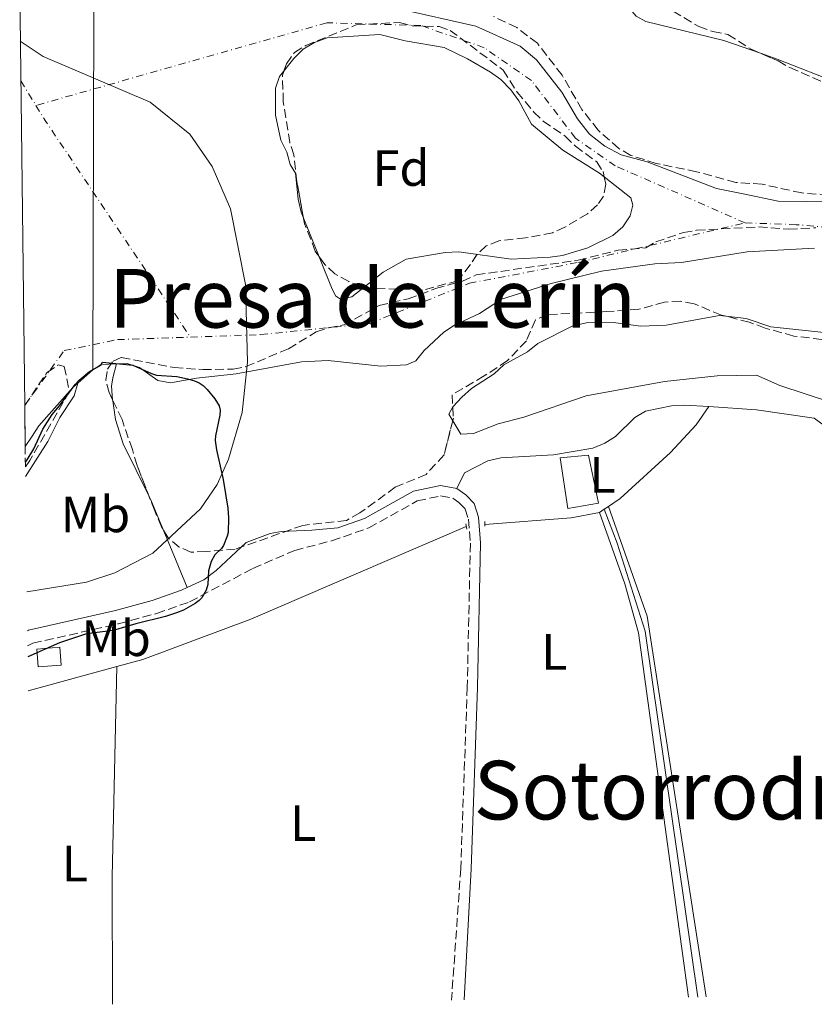
# Model space of a CAD drawing. Units: metres. Extents: x 583822 to 587272, y 4708118 to 4710473.
# Drawn here: x 583847 to 584003, y 4708118 to 4708311 of the extents above; entities that cross this region are included whole.
import ezdxf
from ezdxf.enums import TextEntityAlignment as Align

# ---------------------------------------------------------------- set-up
doc = ezdxf.new("R2010")
doc.units = ezdxf.units.M
doc.header["$MEASUREMENT"] = 0
for name, pattern in [('DGN Style 2', [1.7399219301090239, 1.043953158065414, -0.6959687720436097]), ('DGN Style 3', [2.435890702152634, 1.739921930109024, -0.6959687720436097]), ('DGN Style 4', [2.7856150101045474, 1.391937544087219, -0.6959687720436097, 0.001739921930109024, -0.6959687720436097])]:
    doc.linetypes.add(name, pattern=pattern)
for name, color, linetype, lineweight in [('Acequia de obra', 4, 'Continuous', 0), ('Acequia sin especificar', 4, 'Continuous', 0), ('Camino', 7, 'DGN Style 3', 0), ('Cauce permanente', 151, 'Continuous', 13), ('Cauce permanente (área)', 142, 'Continuous', 13), ('cañadones)', 4, 'Continuous', 0), ('Curva de nivel directora', 30, 'Continuous', 30), ('Eje cauce permanente (área)', 70, 'DGN Style 4', 0), ('Etiqueta de uso rústico', 92, 'Continuous', 0), ('Etiqueta de zona arbolada', 92, 'Continuous', 0), ('Límite de municipio', 7, 'Continuous', 0), ('Línea de cambio de uso (parcela vista)', 92, 'Continuous', 0), ('Margen derecho', 7, 'Continuous', 0), ('Nave industrial', 1, 'Continuous', 13), ('Pontón-alcantarilla (pasos de agua)', 1, 'DGN Style 2', 0), ('Presa de embalse lineal', 1, 'Continuous', 0), ('Texto de Área (paraje) menor', 7, 'Continuous', 0), ('Zona arbolada', 92, 'DGN Style 3', 0)]:
    doc.layers.add(name, color=color, linetype=linetype, lineweight=lineweight)
doc.styles.add('Style-Arial', font='arial.ttf')

msp = doc.modelspace()

# ---------------------------------------------------------------- linework, layer by layer
at = {"layer": 'Acequia de obra', "color": 4, "linetype": 'Continuous', "lineweight": 0, "extrusion": (0.03551233553710643, 0.315793979184001, 0.948162980049229), "elevation": 1507902.046674055, "flags": 128}
msp.add_lwpolyline([(-54180.52642438305, -4497978.178200004), (-54189.88167700754, -4497978.58728231), (-54201.37031411415, -4497978.241135743)], dxfattribs=at)
at = {"layer": 'Acequia de obra', "color": 4, "linetype": 'Continuous', "lineweight": 0, "extrusion": (0.02458444346599787, -0.317533422844929, 0.9479283361709633), "elevation": -1480327.72529153, "flags": 128}
msp.add_lwpolyline([(945633.190766758, 4407113.618631531), (945650.1614031631, 4407113.618631531), (945655.811916067, 4407114.215208367)], dxfattribs=at)
at = {"layer": 'Acequia de obra', "color": 4, "linetype": 'Continuous', "lineweight": 0, "extrusion": (-0.002134560542843532, -0.0005825979463106313, 0.999997552112465), "elevation": -3640.307054642905, "flags": 128}
msp.add_lwpolyline([(583848.2547009151, 4708177.828190377), (583865.6947465666, 4708182.588191185)], dxfattribs=at)
at = {"layer": 'Acequia de obra', "color": 4, "linetype": 'Continuous', "lineweight": 0}
for points in [[(583962.7999999998, 4708215.350000001, 349.4199999999983), (583965.0700000003, 4708216.92, 349.3600000000006), (583974.9600000001, 4708225.9, 349.3600000000006), (583980.0099999999, 4708231.34, 349.25), (583982.4699999997, 4708234.930000001, 349.3300000000018)], [(583866.2800000003, 4708183.91, 348.9700000000012), (583871.3499999996, 4708185.289999999, 348.9799999999959), (583892.5899999999, 4708193.189999999, 349.5399999999936), (583934.8600000005, 4708211.41, 349.2299999999959)]]:
    msp.add_polyline3d(points, dxfattribs=at)
at = {"layer": 'Acequia sin especificar', "color": 4, "linetype": 'Continuous', "lineweight": 0, "extrusion": (0.01439179378460562, 0.00995177229281732, 0.9998469075312947), "elevation": 55608.72790646113, "flags": 128}
msp.add_lwpolyline([(583895.5051803795, 4707893.850033143), (583896.4453708674, 4707894.500065331)], dxfattribs=at)
at = {"layer": 'Acequia sin especificar', "color": 4, "linetype": 'Continuous', "lineweight": 0, "extrusion": (0.01611974697741902, 0.01113030150157662, 0.9998081166633267), "elevation": 62166.54191220074, "flags": 128}
msp.add_lwpolyline([(3542573.574526367, -3155092.043572684), (3542573.574526367, -3155093.064552605)], dxfattribs=at)
at = {"layer": 'Acequia sin especificar', "color": 4, "linetype": 'Continuous', "lineweight": 0}
msp.add_polyline3d([(583961.9600000001, 4708214.77, 349.4400000000023), (583964.4600000001, 4708208.130000001, 348.8600000000006), (583969.9699999997, 4708190.850000001, 348.8000000000029), (583980.2999999998, 4708119.07, 349.0399999999936)], dxfattribs=at)
at = {"layer": 'Camino', "color": 7, "linetype": 'DGN Style 3', "lineweight": 0}
msp.add_polyline3d([(583848.7300000002, 4708188.01, 351.6399999999995), (583849.7600000006, 4708188.480000001, 351.6399999999995), (583866.6099999994, 4708192.33, 351.0800000000019), (583874.01, 4708194.310000001, 351.1600000000035), (583880.5199999989, 4708196.61, 350.9199999999982), (583892.98, 4708203.180000001, 350.6799999999931), (583901.170000002, 4708206.710000001, 350.7100000000063), (583908.4299999997, 4708208.58, 350.7899999999937), (583915.7299999997, 4708211.130000004, 350.300000000003), (583925.2399999981, 4708216.420000001, 350.1399999999995), (583929.8200000003, 4708217.390000001, 349.8500000000058), (583932.1999999986, 4708216.980000001, 349.5399999999937), (583933.4200000013, 4708216.100000001, 349.4199999999984), (583934.6399999993, 4708214.82, 349.4199999999984), (583935.2899999976, 4708212.830000001, 349.3600000000005), (583935.6599999986, 4708208.130000001, 349.25), (583935.0599999975, 4708179.880000004, 349.2700000000041), (583933.7800000011, 4708144.300000001, 349.25), (583931.9599999995, 4708118.470000001, 349.3899999999995)], dxfattribs=at)
at = {"layer": 'Cauce permanente', "color": 151, "linetype": 'Continuous', "lineweight": 13}
for points in [[(584003.2100000001, 4708265.980000001, 345.8000000000029), (583990.0099999999, 4708265.300000001, 345.820000000007), (583977.1200000001, 4708263.189999999, 346.0399999999936), (583971.8600000005, 4708262.939999999, 345.9900000000052), (583961.3799999999, 4708261.51, 345.929999999993), (583951.5099999999, 4708259.050000001, 345.929999999993), (583941.79, 4708255.99, 345.9900000000052), (583937.4500000002, 4708253.16, 346.0099999999948), (583932.5700000003, 4708250.9, 346.0399999999936), (583930.4299999997, 4708249.539999999, 346.0599999999977), (583926.5899999999, 4708245.92, 346.1199999999953), (583924.9699999997, 4708243.880000001, 346.1399999999995), (583923.1100000005, 4708243.109999999, 346.1499999999942), (583918.0899999999, 4708242.869999999, 346.5200000000041), (583907.7199999997, 4708243.949999999, 347.1399999999995), (583902.4800000004, 4708243.710000001, 347.4900000000052), (583889.7100000001, 4708241.34, 348.1399999999995), (583881.8899999997, 4708240.529999999, 348.8999999999942), (583876.8099999996, 4708239.57, 349.4400000000023), (583874.29, 4708240.02, 349.8300000000018), (583870.6799999997, 4708242.560000001, 350.0599999999977), (583868.3099999996, 4708243.380000001, 350.1000000000058), (583866.1699999999, 4708243.300000001, 350.1499999999942), (583863.1799999997, 4708243.189999999, 350.2200000000012), (583861.5499999998, 4708242.119999999, 350.25), (583858.6100000005, 4708239.529999999, 350.2899999999936), (583857.6399999997, 4708238.67, 350.3000000000029), (583850.9600000001, 4708231.119999999, 350.2200000000012), (583849.4699999997, 4708228.91, 350.1900000000023), (583848.2599999999, 4708227.119999999, 350.1600000000035), (583848.1699999999, 4708235.140000001, 356.929999999993), (583847.1799999997, 4708316.890000001, 349.3600000000006)], [(583921.6500000004, 4708312.939999999, 346.2599999999948), (583936.7100000001, 4708309.57, 345.8300000000018), (583945.4500000002, 4708305.65, 345.3300000000018), (583948.6299999999, 4708302.960000001, 345.2599999999948), (583953.6299999999, 4708296.630000001, 345.2299999999959), (583956.6699999999, 4708291.380000001, 345.0899999999965), (583959.0199999996, 4708288.369999999, 345.1300000000047), (583962.0499999998, 4708286.01, 345.1300000000047), (583965.2699999996, 4708284.32, 345.1300000000047), (583970.3600000005, 4708282.930000001, 345.1199999999953), (583984, 4708277.699999999, 345.2299999999959), (583989.2000000002, 4708276.640000001, 345.2400000000052), (583996.0800000001, 4708275.24, 345.25), (584018.3300000001, 4708274.949999999, 345.2100000000065), (584024.5899999999, 4708274.16, 345.1300000000047), (584031.1600000003, 4708271.949999999, 345.0500000000029), (584039.1200000001, 4708267.430000001, 345.0399999999936), (584049.8799999999, 4708260.65, 345.1699999999983), (584067.5, 4708248.09, 344.5099999999948), (584072.6900000004, 4708242.289999999, 344.5099999999948), (584080.7100000001, 4708230.560000001, 344.3999999999942), (584094.2699999996, 4708206.74, 343.929999999993), (584103.5599999996, 4708185.960000001, 343.7200000000012)]]:
    msp.add_polyline3d(points, dxfattribs=at)
at = {"layer": 'Cauce permanente (área)', "color": 142, "linetype": 'Continuous', "lineweight": 13, "extrusion": (0.02370117566815213, -0.008076936964661321, 0.9996864595267939), "elevation": -23839.82947272454, "flags": 128}
msp.add_lwpolyline([(4644908.564471444, 965769.5839593041), (4644907.495878174, 965772.3795287319), (4644905.957290006, 965773.577629915)], dxfattribs=at)
at = {"layer": 'Cauce permanente (área)', "color": 142, "linetype": 'Continuous', "lineweight": 13, "extrusion": (0.00765999023896138, 0.006748086640398388, 0.9999478925805249), "elevation": 36594.23127301417, "flags": 128}
msp.add_lwpolyline([(583841.7368262681, 4708102.375837081), (583838.7966061202, 4708099.785778109)], dxfattribs=at)
at = {"layer": 'Cauce permanente (área)', "color": 142, "linetype": 'Continuous', "lineweight": 13}
for points in [[(583921.6500000004, 4708312.939999999, 346.2599999999948), (583936.7100000001, 4708309.57, 345.8300000000018), (583945.4500000002, 4708305.65, 345.3300000000018), (583948.6299999999, 4708302.960000001, 345.2599999999948), (583953.6299999999, 4708296.630000001, 345.2299999999959), (583956.6699999999, 4708291.380000001, 345.0899999999965), (583959.0199999996, 4708288.369999999, 345.1300000000047), (583962.0499999998, 4708286.01, 345.1300000000047), (583965.2699999996, 4708284.32, 345.1300000000047), (583970.3600000005, 4708282.930000001, 345.1199999999953), (583984, 4708277.699999999, 345.2299999999959), (583989.2000000002, 4708276.640000001, 345.2400000000052), (583996.0800000001, 4708275.24, 345.25), (584018.3300000001, 4708274.949999999, 345.2100000000065), (584024.5899999999, 4708274.16, 345.1300000000047), (584031.1600000003, 4708271.949999999, 345.0500000000029), (584039.1200000001, 4708267.430000001, 345.0399999999936), (584049.8799999999, 4708260.65, 345.1699999999983), (584067.5, 4708248.09, 344.5099999999948), (584072.6900000004, 4708242.289999999, 344.5099999999948), (584080.7100000001, 4708230.560000001, 344.3999999999942), (584094.2699999996, 4708206.74, 343.929999999993), (584103.5599999996, 4708185.960000001, 343.7200000000012)], [(583953.8399999999, 4708285.220000001, 344.7899999999936), (583961.0099999999, 4708280.74, 344.7899999999936), (583967.1799999997, 4708275.880000001, 344.7599999999948), (583967.5499999998, 4708274.449999999, 344.7599999999948), (583967.0499999998, 4708272.369999999, 344.7599999999948), (583965.6200000001, 4708270.199999999, 344.7799999999988), (583963.5999999996, 4708268.5, 344.8099999999977), (583958.7199999997, 4708266.08, 344.8600000000006), (583953.7800000003, 4708264.59, 344.9400000000023), (583951.2999999998, 4708264.230000001, 344.9799999999959), (583943.6399999997, 4708263.859999999, 345.1399999999995), (583933.3799999999, 4708265.300000001, 345.429999999993), (583930.7000000002, 4708265.140000001, 345.4499999999971), (583923.0599999996, 4708263.83, 345.6499999999942), (583918.5300000003, 4708261.310000001, 345.7799999999988), (583912.3899999997, 4708256.480000001, 345.9700000000012), (583910.1600000003, 4708255.970000001, 346.1100000000006), (583909.2000000002, 4708256.640000001, 346.2400000000052), (583908.4199999999, 4708258.289999999, 346.3000000000029), (583902.4500000002, 4708273.039999999, 346.5099999999948), (583901.8499999996, 4708275.59, 346.6399999999995), (583901.3399999999, 4708280.75, 346.6499999999942), (583900.2800000003, 4708282.449999999, 346.6499999999942), (583899.6200000001, 4708284.869999999, 346.6499999999942), (583898.4699999997, 4708287.180000001, 346.6999999999971), (583897.4100000003, 4708292.109999999, 346.7200000000012), (583897.3799999999, 4708297.42, 346.7200000000012), (583898.1600000003, 4708299.66, 346.7200000000012), (583900.9900000002, 4708303.230000001, 346.7200000000012), (583902.8600000005, 4708305.02, 346.6199999999953), (583905.0499999998, 4708306.359999999, 346.4199999999983), (583907.5700000003, 4708307.289999999, 346.2400000000052), (583917.9100000003, 4708307.91, 345.679999999993), (583922.8399999999, 4708306.680000001, 345.3999999999942), (583930.4900000002, 4708305.380000001, 345.2700000000041), (583935.1200000001, 4708303.140000001, 345.1600000000035), (583939.5899999999, 4708300.560000001, 344.8300000000018), (583941.6200000001, 4708299.08, 344.8399999999965), (583943.6100000005, 4708297.100000001, 344.8899999999995), (583945.1699999999, 4708294.890000001, 344.8699999999953), (583947.6699999999, 4708290.359999999, 344.9199999999983), (583953.8399999999, 4708285.220000001, 344.7899999999936)], [(584003.2100000001, 4708265.980000001, 345.8000000000029), (583990.0099999999, 4708265.300000001, 345.820000000007), (583977.1200000001, 4708263.189999999, 346.0399999999936), (583971.8600000005, 4708262.939999999, 345.9900000000052), (583961.3799999999, 4708261.51, 345.929999999993), (583951.5099999999, 4708259.050000001, 345.929999999993), (583941.79, 4708255.99, 345.9900000000052), (583937.4500000002, 4708253.16, 346.0099999999948), (583932.5700000003, 4708250.9, 346.0399999999936), (583930.4299999997, 4708249.539999999, 346.0599999999977), (583926.5899999999, 4708245.92, 346.1199999999953), (583924.9699999997, 4708243.880000001, 346.1399999999995), (583923.1100000005, 4708243.109999999, 346.1499999999942), (583918.0899999999, 4708242.869999999, 346.5200000000041), (583907.7199999997, 4708243.949999999, 347.1399999999995), (583902.4800000004, 4708243.710000001, 347.4900000000052), (583889.7100000001, 4708241.34, 348.1399999999995), (583881.8899999997, 4708240.529999999, 348.8999999999942), (583876.8099999996, 4708239.57, 349.4400000000023), (583874.29, 4708240.02, 349.8300000000018), (583870.6799999997, 4708242.560000001, 350.0599999999977), (583868.3099999996, 4708243.380000001, 350.1000000000058), (583866.1699999999, 4708243.300000001, 350.1499999999942)], [(583858.6100000005, 4708239.529999999, 350.2899999999936), (583857.6399999997, 4708238.67, 350.3000000000029), (583850.9600000001, 4708231.119999999, 350.2200000000012), (583849.4699999997, 4708228.91, 350.1900000000023), (583848.2599999999, 4708227.119999999, 350.1600000000035)]]:
    msp.add_polyline3d(points, dxfattribs=at)
at = {"layer": 'Curva de nivel directora', "color": 30, "linetype": 'Continuous', "lineweight": 30, "elevation": 350, "flags": 128}
for points in [[(583848.2999999988, 4708223.990000002), (583848.6399999985, 4708224.449999999), (583849.9599999995, 4708226.640000002), (583851.7299999997, 4708230.520000001), (583853.5699999994, 4708233.390000001), (583855.02, 4708235.090000001), (583858.0800000001, 4708239.250000001), (583858.8499999989, 4708240.12), (583860.9000000008, 4708241.83), (583863.089999999, 4708243.050000001), (583863.4699999989, 4708243.67)], [(583863.4699999989, 4708243.67), (583869.3699999999, 4708243.070000002), (583873.0600000002, 4708241.439999999), (583874.0599999992, 4708241.11), (583878.04, 4708240.82), (583880.1199999988, 4708240.390000001), (583881.4699999989, 4708239.990000002), (583882.400000001, 4708239.560000001), (583883.199999999, 4708239.029999999), (583883.9999999991, 4708238.250000002), (583885.519999999, 4708236.45), (583886.3499999982, 4708235.070000002), (583886.5299999993, 4708234.250000001), (583886.4899999991, 4708233.210000002), (583885.6199999996, 4708229.210000001), (583885.5500000003, 4708228.27), (583885.8399999987, 4708226.470000003), (583887.1399999995, 4708220.609999999), (583888.0599999982, 4708214.980000001), (583888.1499999998, 4708213.119999999), (583888.0800000007, 4708210.210000002), (583887.9100000006, 4708209.470000002), (583887.22, 4708207.680000002), (583886.7899999986, 4708207.060000002), (583885.519999999, 4708205.859999999), (583884.7999999992, 4708204.520000001), (583884.2699999996, 4708202.680000002), (583884.1399999999, 4708200.020000001), (583883.78, 4708198.920000002), (583882.9599999997, 4708197.430000001), (583882.4500000001, 4708196.880000001), (583881.6099999996, 4708196.26), (583879.37, 4708194.99), (583877.9799999997, 4708194.430000001), (583875.8399999985, 4708193.750000002), (583870.0000000001, 4708192.320000002), (583865.5499999999, 4708190.990000002), (583860.2999999995, 4708190.32)], [(583860.2999999995, 4708190.32), (583855.0099999988, 4708188.590000001), (583848.7599999993, 4708185.850000001)]]:
    msp.add_lwpolyline(points, dxfattribs=at)
at = {"layer": 'Eje cauce permanente (área)', "color": 70, "linetype": 'DGN Style 4', "lineweight": 0, "extrusion": (0.002788082278202144, -0.004515379043583897, 0.9999859188755124), "elevation": -19282.56415330766, "flags": 128}
msp.add_lwpolyline([(583844.1565987018, 4708259.749683715), (583847.1266708011, 4708254.93963468)], dxfattribs=at)
at = {"layer": 'Eje cauce permanente (área)', "color": 70, "linetype": 'DGN Style 4', "lineweight": 0, "extrusion": (-0.3198893981452495, -0.2152504757495725, 0.9226797958359405), "elevation": -1199907.730900868, "flags": 128}
msp.add_lwpolyline([(-3580334.630538827, 2872340.375353375), (-3580330.906309512, 2872340.219738441), (-3580279.981896447, 2872340.141930974)], dxfattribs=at)
at = {"layer": 'Eje cauce permanente (área)', "color": 70, "linetype": 'DGN Style 4', "lineweight": 0}
for points in [[(583989.5999999996, 4708270.970000001, 345.5299999999988), (583964.1200000001, 4708282.15, 344.9799999999959), (583956.3200000003, 4708287.57, 344.9799999999959), (583947.6500000004, 4708298.869999999, 345.0899999999965), (583938.3799999999, 4708305.34, 345.3600000000006), (583925.9600000001, 4708309.689999999, 345.8399999999965), (583907.4699999997, 4708310.230000001, 346.2899999999936), (583850.3700000001, 4708294.01, 349.3500000000058)], [(583880.7000000002, 4708248.550000001, 349.2599999999948), (583894.54, 4708249.039999999, 347.6000000000058), (583915.9600000001, 4708251.24, 346.1399999999995), (583935.4600000001, 4708259.109999999, 345.7200000000012), (583956.8600000005, 4708263.210000001, 345.3699999999953), (583989.5999999996, 4708270.970000001, 345.5299999999988)], [(584096.1799999997, 4708181.689999999, 345.0599999999977), (584088.0999999996, 4708200.51, 344.8699999999953), (584086.9900000002, 4708204.279999999, 344.8800000000047), (584085.8799999999, 4708206.689999999, 344.8699999999953), (584085.5199999996, 4708208.050000001, 344.8800000000047), (584075.8799999999, 4708225.74, 345.070000000007), (584073.7400000002, 4708228.939999999, 345.0200000000041), (584067.7400000002, 4708236.600000001, 345.0200000000041), (584061.6900000004, 4708241.350000001, 344.9799999999959), (584060.6200000001, 4708242.100000001, 345.0099999999948), (584059.0800000001, 4708244.230000001, 345.0200000000041), (584047.6900000004, 4708253.5, 345.3699999999953), (584045.5, 4708254.949999999, 345.4700000000012), (584037.7800000003, 4708259.390000001, 345.4799999999959), (584035.6200000001, 4708260.76, 345.5200000000041), (584028.1799999997, 4708264.859999999, 345.5500000000029), (584022.4199999999, 4708266.789999999, 345.6199999999953), (584014.5700000003, 4708269.34, 345.6199999999953), (583999.6399999997, 4708270.609999999, 345.5200000000041), (583989.5999999996, 4708270.970000001, 345.5299999999988)], [(583848.1600000003, 4708235.16, 349.8699999999953), (583855.9100000003, 4708245.9, 349.7100000000065), (583866.4000000004, 4708248.060000001, 349.8699999999953), (583880.7000000002, 4708248.550000001, 349.2599999999948)]]:
    msp.add_polyline3d(points, dxfattribs=at)
at = {"layer": 'Límite de municipio', "color": 7, "linetype": 'Continuous', "lineweight": 0}
msp.add_polyline3d([(583847.3000000007, 4708306.609999999, 349.39), (583851.8099999987, 4708303.609999999, 349.33), (583872.7899999992, 4708294.619999999, 348.3), (583880.5599999987, 4708288.369999999, 347.7), (583884.9899999984, 4708282.050000001, 347.33), (583888.5500000007, 4708273.720000001, 347.57), (583891.5, 4708258.880000001, 348.05), (583891.9299999997, 4708243.609999999, 347.92), (583890.879999999, 4708233.730000001, 349.2200000000001), (583888.1999999993, 4708224.609999999, 349.99), (583885.9299999997, 4708219.630000001, 350.26), (583882.6499999985, 4708214.890000001, 351.01), (583873.3500000016, 4708206.17, 352.14), (583865.8299999982, 4708202.33, 351.5), (583860.3099999987, 4708200.480000001, 351.24), (583848.6099999994, 4708198.58, 351.63)], dxfattribs=at)
at = {"layer": 'Línea de cambio de uso (parcela vista)', "color": 92, "linetype": 'Continuous', "lineweight": 0, "extrusion": (0.08015613222962334, 0.05211162076858235, 0.9954191948354516), "elevation": 292508.1031813516, "flags": 128}
msp.add_lwpolyline([(3629079.356832438, -3041816.719145365), (3629080.83708911, -3041816.752615849), (3629081.620034025, -3041818.198122386)], dxfattribs=at)
at = {"layer": 'Línea de cambio de uso (parcela vista)', "color": 92, "linetype": 'Continuous', "lineweight": 0, "extrusion": (-0.2828541568788302, -0.1576300489804807, 0.9461217118292855), "elevation": -906973.5346478305, "flags": 128}
msp.add_lwpolyline([(-3828467.527076649, 2651112.215432554), (-3828473.688736208, 2651112.961237469), (-3828474.357974083, 2651112.998604921)], dxfattribs=at)
at = {"layer": 'Línea de cambio de uso (parcela vista)', "color": 92, "linetype": 'Continuous', "lineweight": 0, "extrusion": (0.005024521971000152, 0.0003752323593447589, 0.9999873066092586), "elevation": 5050.224237605882, "flags": 128}
msp.add_lwpolyline([(583972.8030336698, 4708117.526442337), (583961.2530287298, 4708192.236447598), (583953.6729736764, 4708213.786449114)], dxfattribs=at)
at = {"layer": 'Línea de cambio de uso (parcela vista)', "color": 92, "linetype": 'Continuous', "lineweight": 0, "extrusion": (-0.9231561047480269, -0.3844016931927604, 0.004259640476491753), "elevation": -2348850.781531711, "flags": 128}
msp.add_lwpolyline([(-4121995.936206551, 10356.23381721174), (-4122004.848515939, 10357.74383091105), (-4122008.405816166, 10357.88233216757)], dxfattribs=at)
at = {"layer": 'Línea de cambio de uso (parcela vista)', "color": 92, "linetype": 'Continuous', "lineweight": 0, "extrusion": (-0.1809270195126127, 0.002348283079533128, 0.9834937209646339), "elevation": -94237.8274193285, "flags": 128}
msp.add_lwpolyline([(-4715364.855498683, 514149.0022310193), (-4715323.616382288, 514148.5601010228), (-4715298.589917874, 514149.0022310193)], dxfattribs=at)
at = {"layer": 'Línea de cambio de uso (parcela vista)', "color": 92, "linetype": 'Continuous', "lineweight": 0}
for points in [[(583992.6084000003, 4708304.2566, 349.7372000000032), (583985.4000000004, 4708306.76, 349.6000000000058), (583970.1100000005, 4708310.49, 349.6399999999995), (583968.2300000004, 4708311.529999999, 349.6399999999995), (583967.04, 4708312.869999999, 349.6399999999995), (583966.25, 4708315.029999999, 349.6399999999995), (583966.5151000004, 4708318.57, 349.5540000000037)], [(584035.3899999997, 4708284.039999999, 349.6999999999971), (584029.7199999997, 4708286.800000001, 349.6399999999995), (584018.9199999999, 4708292.83, 349.5399999999936), (584008.2400000002, 4708298.220000001, 349.7200000000012), (583995.9100000003, 4708303.109999999, 349.8000000000029), (583992.6084000003, 4708304.2566, 349.7372000000032)], [(583932.1995999999, 4708234.8507, 350.2118000000046), (583932.2100000001, 4708234.869999999, 350.2100000000065), (583933.9800000004, 4708236.77, 350.0599999999977), (583935.9100000003, 4708238.439999999, 349.9199999999983), (583940.3099999996, 4708241.380000001, 349.7599999999948), (583942.2100000001, 4708243.100000001, 349.7599999999948), (583946.8499999996, 4708245.689999999, 349.6600000000035), (583948.8899999997, 4708247.300000001, 349.6300000000047), (583955.7599999999, 4708250.779999999, 349.6499999999942), (583958.4699999997, 4708251.34, 349.6300000000047), (583961.04, 4708251.470000001, 349.6199999999953), (583963.7800000003, 4708251.42, 349.4400000000023), (583969.0700000003, 4708250.720000001, 349.429999999993), (583974.1299999999, 4708250.9, 349.4100000000035), (583984.5899999999, 4708252.779999999, 349.3800000000047), (583985.8520999998, 4708252.637900001, 349.3439000000071)], [(583985.8520999998, 4708252.637900001, 349.3439000000071), (583989.8300000001, 4708252.189999999, 349.2299999999959), (583994.6600000003, 4708250.539999999, 349.1199999999953), (584007.54, 4708249.189999999, 349.0599999999977), (584015.2699999996, 4708247.730000001, 348.9799999999959), (584017.6900000004, 4708247, 348.9600000000065), (584027.4800000004, 4708242.9, 348.820000000007), (584030.7443000004, 4708241.2908, 348.7234000000026)], [(583865.4332999997, 4708236.272100001, 352.7317999999942), (583865.2000000002, 4708238.949999999, 352.1999999999971), (583865.4900000002, 4708240.550000001, 351.929999999993), (583866.1699999999, 4708243.300000001, 350.1499999999942)], [(584006.3399999999, 4708235.76, 349.3600000000006), (583996.4400000004, 4708239.060000001, 349.3800000000047), (583991.8200000003, 4708241.109999999, 349.3800000000047), (583984.1100000005, 4708240.960000001, 349.5200000000041), (583973.75, 4708239.850000001, 350), (583958.3799999999, 4708237.029999999, 349.9799999999959), (583946.1699999999, 4708232.859999999, 350.3600000000006), (583941.1399999997, 4708231.57, 350.3600000000006), (583936.25, 4708229.65, 350.3600000000006), (583933.8200000003, 4708229.529999999, 350.3600000000006), (583932.1989000002, 4708232.150800001, 350.3531999999978)], [(583858.6100000005, 4708239.529999999, 350.2899999999936), (583857.8499999996, 4708237.060000001, 350.8500000000058), (583855.0499999998, 4708232.75, 351.1199999999953), (583852.7300000004, 4708228.07, 351.3099999999977), (583848.3300000001, 4708221.210000001, 351.5200000000041)], [(583872.6051000003, 4708217.251800001, 352.7820999999968), (583867.5199999996, 4708227.630000001, 352.9900000000052), (583866.0099999999, 4708232.41, 352.9900000000052), (583865.4500000002, 4708236.08, 352.7700000000041), (583865.4332999997, 4708236.272100001, 352.7317999999942)], [(583933, 4708218.880000001, 349.5299999999988), (583934.5, 4708221.930000001, 349.5599999999977), (583939.0800000001, 4708224.279999999, 349.5299999999988), (583941.6200000001, 4708224.84, 349.429999999993), (583951.9900000002, 4708225.430000001, 349.5899999999965), (583959.6900000004, 4708226.77, 349.5599999999977), (583962.0499999998, 4708227.720000001, 349.5299999999988), (583964.1600000003, 4708229.08, 349.5399999999936), (583967.9199999999, 4708232.75, 349.5599999999977), (583970.0700000003, 4708234.029999999, 349.5), (583975.1500000004, 4708235.100000001, 349.1600000000035), (583977.7199999997, 4708235.220000001, 349.070000000007), (583982.4699999997, 4708234.930000001, 349.3300000000018)], [(584003.1900000004, 4708232.66, 349.3099999999977), (584012.5199999996, 4708225.800000001, 349.4700000000012), (584022.8399999999, 4708216.26, 349.3500000000058), (584044.4699999997, 4708192.51, 349.2200000000012), (584048.6399999997, 4708186.52, 349.0099999999948), (584050.4299999997, 4708182.939999999, 348.9799999999959), (584050.8600000005, 4708175.77, 348.7299999999959), (584050.3700000001, 4708166.640000001, 348.820000000007), (584048.25, 4708150.140000001, 349.1999999999971), (584047.6299999999, 4708142.99, 349.3000000000029), (584047.8700000001, 4708137.4, 349.2200000000012), (584049.6699999999, 4708124.689999999, 349.0800000000018), (584049.6600000003, 4708119.92, 349.6199999999953)], [(583961.0199999996, 4708214.119999999, 349.4600000000065), (583966.0099999999, 4708200.119999999, 349.1699999999983), (583968.6799999997, 4708190.560000001, 349.1199999999953), (583978.5099999999, 4708119.039999999, 349.6600000000035)]]:
    msp.add_polyline3d(points, dxfattribs=at)
at = {"layer": 'Margen derecho', "color": 7, "linetype": 'Continuous', "lineweight": 0}
for points in [[(583880.0699999996, 4708199.410000001, 350.8800000000047), (583883.350000001, 4708200.949999999, 350.6999999999972), (583885.7600000004, 4708202.770000001, 350.729999999996), (583891.6599999992, 4708208.270000001, 350.6499999999942), (583896.3299999983, 4708209.99, 350.5399999999937), (583898.5100000021, 4708210.430000001, 350.5399999999937), (583904.519999998, 4708210.67, 350.4499999999972), (583909.6099999998, 4708211.119999999, 350.6699999999983), (583914.8999999983, 4708212.970000002, 350.300000000003), (583924.5199999985, 4708218.330000003, 350.1399999999995), (583929.78, 4708219.440000001, 349.8500000000058), (583932.9999999988, 4708218.880000002, 349.5399999999937)], [(583932.9999999988, 4708218.880000002, 349.5399999999937), (583934.7399999977, 4708217.619999999, 349.4199999999984), (583936.4099999996, 4708215.880000002, 349.4199999999984), (583937.2800000013, 4708213.230000001, 349.3600000000005), (583937.6700000003, 4708208.190000001, 349.25), (583937.0599999978, 4708179.820000002, 349.2700000000041), (583935.7899999982, 4708144.220000003, 349.25), (583934.4600000005, 4708118.5, 349.3899999999995)], [(583848.699999999, 4708190.939999999, 351.6399999999995), (583848.8900000011, 4708191.029999999, 351.6399999999995), (583865.9600000011, 4708194.930000001, 351.0800000000019), (583873.2199999989, 4708196.869999999, 351.1600000000035), (583878.9600000011, 4708198.900000001, 350.9400000000024), (583880.0699999996, 4708199.410000001, 350.8800000000047)]]:
    msp.add_polyline3d(points, dxfattribs=at)
at = {"layer": 'Nave industrial', "color": 1, "linetype": 'Continuous', "lineweight": 13, "extrusion": (0.01575020798529389, -0.06173580521175015, 0.9979682466407821), "elevation": -281115.1084264371, "flags": 128}
msp.add_lwpolyline([(1729619.105323215, 4408772.832688763), (1729614.619708183, 4408773.617454838), (1729615.230521699, 4408777.070425565), (1729619.713664685, 4408776.275989543), (1729619.105323215, 4408772.832688763)], close=True, dxfattribs=at)
at = {"layer": 'Nave industrial', "color": 1, "linetype": 'Continuous', "lineweight": 13, "extrusion": (0.01575020798529389, -0.06173580521175015, 0.9979682466407821), "elevation": -281115.108426437, "flags": 128}
msp.add_lwpolyline([(1729614.619708183, 4408773.617454838), (1729615.230521699, 4408777.070425565), (1729619.713664685, 4408776.275989543), (1729619.105323215, 4408772.832688763), (1729614.619708183, 4408773.617454838)], dxfattribs=at)
at = {"layer": 'Nave industrial', "color": 1, "linetype": 'Continuous', "lineweight": 13}
msp.add_polyline3d([(583960.8300000001, 4708215.970000001, 352.1600000000035), (583954.79, 4708214.9, 352.5899999999965), (583953.2599999999, 4708224.859999999, 352.5599999999977), (583958.8499999996, 4708225.41, 352.2400000000052)], close=True, dxfattribs=at)
msp.add_polyline3d([(583954.79, 4708214.9, 352.5899999999965), (583953.2599999999, 4708224.859999999, 352.5599999999977), (583958.8499999996, 4708225.41, 352.2400000000052), (583960.8300000001, 4708215.970000001, 352.1600000000035), (583954.79, 4708214.9, 352.5899999999965)], dxfattribs=at)
at = {"layer": 'Pontón-alcantarilla (pasos de agua)', "color": 1, "linetype": 'DGN Style 2', "lineweight": 0, "flags": 128}
for points, elevation in [([(583938.5300000003, 4708212.359999999), (583938.5, 4708211.439999999)], 349.2899999999936), ([(583934.9400000004, 4708210.890000001), (583934.7800000003, 4708211.91)], 349.2799999999988)]:
    msp.add_lwpolyline(points, dxfattribs=dict(at, elevation=elevation))
at = {"layer": 'Presa de embalse lineal', "color": 1, "linetype": 'Continuous', "lineweight": 0, "extrusion": (3.540619860396477e-05, 0.01464566992486778, 0.9998927457976946), "elevation": 69326.24476809186, "flags": 128}
msp.add_lwpolyline([(583861.7072680782, 4707802.039303169), (583861.5372316061, 4707731.711760288)], dxfattribs=at)
at = {"layer": 'Zona arbolada', "color": 92, "linetype": 'DGN Style 3', "lineweight": 0, "extrusion": (-0.5547576160871504, 0.1424181956489446, 0.8197323007795904), "elevation": 346893.4026954084, "flags": 128}
msp.add_lwpolyline([(-4705554.833539741, -495853.8384603541), (-4705552.71252749, -495853.0225676096), (-4705552.218266034, -495853.0202978458)], dxfattribs=at)
at = {"layer": 'Zona arbolada', "color": 92, "linetype": 'DGN Style 3', "lineweight": 0}
for points in [[(583966.5151000004, 4708318.57, 356.1474000000017), (583968.7000000002, 4708316.4, 356.1399999999995), (583973.3399999999, 4708314.230000001, 355.8999999999942), (583975.4900000002, 4708312.5, 355.5), (583980.4900000002, 4708309.480000001, 355.4199999999983), (583983.2400000002, 4708308.49, 355.4199999999983), (583986.2199999997, 4708307.92, 355.3399999999965), (583990.8099999996, 4708305.039999999, 355.179999999993), (583992.6084000003, 4708304.2566, 355.1527999999962)], [(583975.4900000002, 4708312.5, 355.5), (583980.4900000002, 4708309.480000001, 355.4199999999983), (583983.2400000002, 4708308.49, 355.4199999999983), (583986.2199999997, 4708307.92, 355.3399999999965), (583990.8099999996, 4708305.039999999, 355.179999999993), (583996.0899999999, 4708302.74, 355.1000000000058), (583998.3899999997, 4708301.42, 355.1000000000058), (584014.7999999998, 4708294.32, 355.1000000000058), (584051.5, 4708273.74, 355.0200000000041), (584063.54, 4708262.359999999, 355.179999999993), (584068.6600000003, 4708256.800000001, 355.1000000000058), (584073.4100000003, 4708250.74, 355.1000000000058), (584081.0199999996, 4708244.65, 355.1000000000058), (584094.5999999996, 4708223.65, 355.179999999993), (584102.25, 4708204.800000001, 354.179999999993)], [(584006, 4708276.439999999, 356.4900000000052), (584000.7100000001, 4708276.84, 356.4900000000052), (583992.9400000004, 4708278.550000001, 356.4900000000052), (583987.79, 4708278.890000001, 356.4900000000052), (583980.0800000001, 4708281.01, 356.4900000000052), (583972.1600000003, 4708282.640000001, 356.4900000000052), (583967.1500000004, 4708284.210000001, 356.4900000000052), (583964.8200000003, 4708285.550000001, 356.4900000000052), (583960.7800000003, 4708289.130000001, 356.4100000000035), (583957.5599999996, 4708293.220000001, 356.4100000000035), (583953.6600000003, 4708299.960000001, 356.4100000000035), (583948.8099999996, 4708306.210000001, 356.4100000000035), (583944.79, 4708309.27, 356.4100000000035), (583940.2000000002, 4708311.449999999, 356.4100000000035)], [(584006, 4708276.439999999, 356.4900000000052), (584000.7100000001, 4708276.84, 356.4900000000052), (583992.9400000004, 4708278.550000001, 356.4900000000052), (583987.79, 4708278.890000001, 356.4900000000052), (583980.0800000001, 4708281.01, 356.4900000000052), (583972.1600000003, 4708282.640000001, 356.4900000000052), (583967.1500000004, 4708284.210000001, 356.4900000000052), (583964.8200000003, 4708285.550000001, 356.4900000000052), (583960.7800000003, 4708289.130000001, 356.4100000000035), (583957.5599999996, 4708293.220000001, 356.4100000000035), (583953.6600000003, 4708299.960000001, 356.4100000000035), (583948.8099999996, 4708306.210000001, 356.4100000000035), (583944.79, 4708309.27, 356.4100000000035), (583940.2000000002, 4708311.449999999, 356.4100000000035)], [(583926.2599999999, 4708257.75, 360.429999999993), (583916.6100000005, 4708258.16, 360.429999999993), (583914.1299999999, 4708258.52, 360.429999999993), (583911.7699999996, 4708259.439999999, 360.3500000000058), (583909.0700000003, 4708260.980000001, 360.1900000000023), (583907.0700000003, 4708262.800000001, 360.1100000000006), (583905.2000000002, 4708265.42, 360.2700000000041), (583903.1100000005, 4708270.810000001, 360.2700000000041), (583901.5999999996, 4708279.01, 360.3500000000058), (583901.0300000003, 4708284.32, 360.3500000000058), (583900.2000000002, 4708286.75, 360.3500000000058), (583898.9400000004, 4708294.730000001, 360.3500000000058), (583898.7699999996, 4708299.970000001, 360.3500000000058), (583899.54, 4708302.16, 360.3500000000058), (583901.1100000005, 4708304.380000001, 360.3500000000058), (583903.3499999996, 4708305.76, 360.3500000000058), (583913.2599999999, 4708309.82, 360.3500000000058), (583921.7599999999, 4708310.310000001, 360.3500000000058), (583924.2599999999, 4708309.630000001, 360.3500000000058), (583929.5199999996, 4708309.480000001, 360.3500000000058), (583931.7000000002, 4708308.74, 360.3500000000058), (583942.0999999996, 4708300.949999999, 360.1900000000023), (583944.8399999999, 4708296.619999999, 360.0599999999977), (583948.1200000001, 4708292.699999999, 359.9799999999959), (583949.9699999997, 4708290.930000001, 359.9499999999971), (583954.2800000003, 4708287.980000001, 359.75), (583956.2999999998, 4708285.99, 359.6499999999942), (583960.4900000002, 4708282.930000001, 359.4600000000065), (583961.7199999997, 4708281.029999999, 359.4900000000052), (583962.2599999999, 4708278.560000001, 359.4799999999959), (583961.8300000001, 4708276.230000001, 359.4799999999959), (583960.6299999999, 4708274.480000001, 359.4799999999959), (583958.6600000003, 4708272.75, 359.4799999999959), (583954.2100000001, 4708270.119999999, 359.4799999999959), (583951.7699999996, 4708269.029999999, 359.4799999999959), (583946.5099999999, 4708268.029999999, 359.4799999999959), (583941.2699999996, 4708267.460000001, 359.4799999999959), (583938.79, 4708266.460000001, 359.4799999999959), (583937, 4708264.84, 359.4799999999959), (583935.6100000005, 4708262.710000001, 359.4900000000052), (583933.2199999997, 4708259.609999999, 360.320000000007), (583926.2599999999, 4708257.75, 360.429999999993)], [(583992.6084000003, 4708304.2566, 355.1527999999962), (583996.0899999999, 4708302.74, 355.1000000000058), (583998.3899999997, 4708301.42, 355.1000000000058), (584014.7999999998, 4708294.32, 355.1000000000058), (584051.5, 4708273.74, 355.0200000000041), (584063.54, 4708262.359999999, 355.179999999993), (584068.6600000003, 4708256.800000001, 355.1000000000058), (584073.4100000003, 4708250.74, 355.1000000000058), (584081.0199999996, 4708244.65, 355.1000000000058), (584087.9625000004, 4708233.914100001, 355.1408999999985)], [(584004.6799999997, 4708248.08, 358.1999999999971), (583999.1600000003, 4708248.77, 358.8300000000018), (583993.5099999999, 4708250.34, 359.7899999999936), (583990.4299999997, 4708251.460000001, 359.7899999999936), (583984.9500000002, 4708252.869999999, 359.7100000000065), (583979.5899999999, 4708255.08, 359.6300000000047), (583976.9400000004, 4708255.59, 359.4700000000012), (583973.7699999996, 4708255.439999999, 359.3099999999977), (583968.7400000002, 4708254.01, 359.1499999999942), (583962.4699999997, 4708253.550000001, 358.9100000000035), (583950.7199999997, 4708252.980000001, 359.1499999999942), (583948.4600000001, 4708251.92, 359.3099999999977), (583946.6699999999, 4708247.850000001, 359.3899999999995), (583942.9500000002, 4708243.939999999, 359.2299999999959), (583938.4000000004, 4708240.930000001, 359.3099999999977), (583932.0700000003, 4708237.24, 360.5), (583932.3200000003, 4708232.630000001, 361.4700000000012), (583930.5, 4708225.430000001, 361.4900000000052), (583926.9900000002, 4708221.619999999, 361.4900000000052), (583920.9100000003, 4708219.100000001, 363.9400000000023), (583913.9900000002, 4708214.07, 363.6199999999953), (583911.3600000005, 4708212.59, 363.6199999999953), (583902.7999999998, 4708211.619999999, 363.7799999999988), (583889.5, 4708206.930000001, 363.7799999999988), (583883.79, 4708206.49, 363.4600000000065), (583880.7699999996, 4708206.350000001, 362.9799999999959), (583878.4900000002, 4708207.359999999, 362.3500000000058), (583876.3399999999, 4708209.16, 362.3500000000058), (583875.04, 4708211.33, 362.5800000000018), (583873.6900000004, 4708214.449999999, 362.7400000000052), (583870.2400000002, 4708223.359999999, 362.5), (583869.2999999998, 4708226.5, 362.3500000000058), (583867.2699999996, 4708232.369999999, 362.6600000000035), (583864.7800000003, 4708237.66, 362.1100000000006), (583864.1100000005, 4708240.100000001, 361.7899999999936), (583864.4000000004, 4708242.26, 361.4700000000012), (583865.5199999996, 4708243.83, 361.2299999999959), (583867.1600000003, 4708244.539999999, 361.1499999999942), (583877.5199999996, 4708242.57, 361.3899999999995), (583883.1100000005, 4708242.199999999, 361.1499999999942), (583889.0800000001, 4708242.25, 361.2299999999959), (583891.5999999996, 4708242.77, 361.2299999999959), (583899.9500000002, 4708246.27, 361.3099999999977), (583905.3700000001, 4708249.560000001, 361.3099999999977), (583907.7999999998, 4708250.390000001, 361.3099999999977), (583910.79, 4708250.930000001, 361.3099999999977), (583917.7800000003, 4708254.77, 361.3099999999977), (583923.4400000004, 4708256.07, 361.070000000007), (583928.8399999999, 4708258.08, 360.7599999999948), (583934.0999999996, 4708259.529999999, 360.9900000000052), (583936.8300000001, 4708260.77, 360.8300000000018), (583956.7999999998, 4708263.619999999, 360.1399999999995), (583964.6699999999, 4708265.59, 360.2100000000065), (583970.1399999997, 4708266.09, 359.6600000000035), (583972.0700000003, 4708267.220000001, 359.6600000000035), (583977.4800000004, 4708269.07, 359.6600000000035), (583980.0800000001, 4708269.51, 359.6600000000035), (583992.2300000004, 4708270.17, 359.6600000000035), (583998.1399999997, 4708269.74, 359.7400000000052), (584003.4600000001, 4708270, 359.7400000000052)], [(583865.4332999997, 4708236.272100001, 362.2543000000005), (583864.7800000003, 4708237.66, 362.1100000000006), (583864.1100000005, 4708240.100000001, 361.7899999999936), (583864.4000000004, 4708242.26, 361.4700000000012), (583865.5199999996, 4708243.83, 361.2299999999959), (583867.1600000003, 4708244.539999999, 361.1499999999942), (583877.5199999996, 4708242.57, 361.3899999999995), (583883.1100000005, 4708242.199999999, 361.1499999999942), (583889.0800000001, 4708242.25, 361.2299999999959), (583891.5999999996, 4708242.77, 361.2299999999959), (583899.9500000002, 4708246.27, 361.3099999999977), (583905.3700000001, 4708249.560000001, 361.3099999999977), (583907.7999999998, 4708250.390000001, 361.3099999999977), (583910.79, 4708250.930000001, 361.3099999999977), (583917.7800000003, 4708254.77, 361.3099999999977), (583923.4400000004, 4708256.07, 361.070000000007), (583928.8399999999, 4708258.08, 360.7599999999948), (583934.0999999996, 4708259.529999999, 360.9900000000052), (583936.8300000001, 4708260.77, 360.8300000000018), (583956.7999999998, 4708263.619999999, 360.1399999999995), (583964.6699999999, 4708265.59, 360.2100000000065), (583970.1399999997, 4708266.09, 359.6600000000035), (583972.0700000003, 4708267.220000001, 359.6600000000035), (583977.4800000004, 4708269.07, 359.6600000000035), (583980.0800000001, 4708269.51, 359.6600000000035), (583992.2300000004, 4708270.17, 359.6600000000035), (583998.1399999997, 4708269.74, 359.7400000000052), (584003.4600000001, 4708270, 359.7400000000052)], [(583985.8520999998, 4708252.637900001, 359.7231999999931), (583984.9500000002, 4708252.869999999, 359.7100000000065), (583979.5899999999, 4708255.08, 359.6300000000047), (583976.9400000004, 4708255.59, 359.4700000000012), (583973.7699999996, 4708255.439999999, 359.3099999999977), (583968.7400000002, 4708254.01, 359.1499999999942), (583962.4699999997, 4708253.550000001, 358.9100000000035), (583950.7199999997, 4708252.980000001, 359.1499999999942), (583948.4600000001, 4708251.92, 359.3099999999977), (583946.6699999999, 4708247.850000001, 359.3899999999995), (583942.9500000002, 4708243.939999999, 359.2299999999959), (583938.4000000004, 4708240.930000001, 359.3099999999977), (583932.0700000003, 4708237.24, 360.5), (583932.1995999999, 4708234.8507, 361.0026999999973)], [(584030.7443000004, 4708241.2908, 357.5918999999994), (584026.0300000003, 4708242.74, 357.6399999999995), (584015.4100000003, 4708246.850000001, 357.7200000000012), (584010.2400000002, 4708246.84, 358.0399999999936), (584007.5099999999, 4708247.26, 358.1999999999971), (584004.6799999997, 4708248.08, 358.1999999999971), (583999.1600000003, 4708248.77, 358.8300000000018), (583993.5099999999, 4708250.34, 359.7899999999936), (583990.4299999997, 4708251.460000001, 359.7899999999936), (583985.8520999998, 4708252.637900001, 359.7231999999931)], [(583848.1699999999, 4708235.140000001, 356.929999999993), (583852.5499999998, 4708241.609999999, 356.929999999993), (583854.7699999996, 4708243.119999999, 356.929999999993), (583855.9400000004, 4708242.76, 356.929999999993), (583856.9500000002, 4708237.91, 354.7100000000065), (583849.1600000003, 4708224.32, 355.820000000007), (583848.3099999996, 4708223.130000001, 355.8999999999942)], [(583872.6051000003, 4708217.251800001, 362.664499999999), (583870.2400000002, 4708223.359999999, 362.5), (583869.2999999998, 4708226.5, 362.3500000000058), (583867.2699999996, 4708232.369999999, 362.6600000000035), (583865.4332999997, 4708236.272100001, 362.2543000000005)], [(583932.1989000002, 4708232.150800001, 361.4713000000047), (583930.5, 4708225.430000001, 361.4900000000052), (583926.9900000002, 4708221.619999999, 361.4900000000052), (583920.9100000003, 4708219.100000001, 363.9400000000023), (583913.9900000002, 4708214.07, 363.6199999999953), (583911.3600000005, 4708212.59, 363.6199999999953), (583902.7999999998, 4708211.619999999, 363.7799999999988), (583889.5, 4708206.930000001, 363.7799999999988), (583883.79, 4708206.49, 363.4600000000065), (583880.7699999996, 4708206.350000001, 362.9799999999959), (583878.4900000002, 4708207.359999999, 362.3500000000058), (583876.3399999999, 4708209.16, 362.3500000000058), (583875.2830999997, 4708210.9242, 362.5369999999967)], [(583875.2830999997, 4708210.9242, 362.5369999999967), (583875.04, 4708211.33, 362.5800000000018), (583873.6900000004, 4708214.449999999, 362.7400000000052), (583872.6051000003, 4708217.251800001, 362.664499999999)]]:
    msp.add_polyline3d(points, dxfattribs=at)
for points in [[(583933.2199999997, 4708259.609999999, 360.320000000007), (583926.2599999999, 4708257.75, 360.429999999993), (583916.6100000005, 4708258.16, 360.429999999993), (583914.8503999999, 4708258.4154, 360.429999999993), (583914.1299999999, 4708258.52, 360.429999999993), (583911.7699999996, 4708259.439999999, 360.3500000000058), (583909.0700000003, 4708260.980000001, 360.1900000000023), (583907.0700000003, 4708262.800000001, 360.1100000000006), (583905.9719000002, 4708264.338500001, 360.2039999999979), (583905.2000000002, 4708265.42, 360.2700000000041), (583903.1100000005, 4708270.810000001, 360.2700000000041), (583902.9074999997, 4708271.909700001, 360.280700000003), (583901.5999999996, 4708279.01, 360.3500000000058), (583901.0300000003, 4708284.32, 360.3500000000058), (583900.2000000002, 4708286.75, 360.3500000000058), (583898.9400000004, 4708294.730000001, 360.3500000000058), (583898.7699999996, 4708299.970000001, 360.3500000000058), (583899.0603, 4708300.795800001, 360.3500000000058), (583899.54, 4708302.16, 360.3500000000058), (583901.1100000005, 4708304.380000001, 360.3500000000058), (583903.3499999996, 4708305.76, 360.3500000000058), (583913.2599999999, 4708309.82, 360.3500000000058), (583921.7599999999, 4708310.310000001, 360.3500000000058), (583924.2599999999, 4708309.630000001, 360.3500000000058), (583929.5199999996, 4708309.480000001, 360.3500000000058), (583931.7000000002, 4708308.74, 360.3500000000058), (583942.0999999996, 4708300.949999999, 360.1900000000023), (583944.8399999999, 4708296.619999999, 360.0599999999977), (583948.1200000001, 4708292.699999999, 359.9799999999959), (583949.9699999997, 4708290.930000001, 359.9499999999971), (583954.2800000003, 4708287.980000001, 359.75), (583956.2999999998, 4708285.99, 359.6499999999942), (583960.4900000002, 4708282.930000001, 359.4600000000065), (583961.7199999997, 4708281.029999999, 359.4900000000052), (583961.9442999996, 4708280.004100001, 359.4857999999949), (583962.2599999999, 4708278.560000001, 359.4799999999959), (583961.8300000001, 4708276.230000001, 359.4799999999959), (583960.6299999999, 4708274.480000001, 359.4799999999959), (583958.6600000003, 4708272.75, 359.4799999999959), (583954.2100000001, 4708270.119999999, 359.4799999999959), (583951.7699999996, 4708269.029999999, 359.4799999999959), (583946.5099999999, 4708268.029999999, 359.4799999999959), (583941.2699999996, 4708267.460000001, 359.4799999999959), (583938.79, 4708266.460000001, 359.4799999999959), (583937, 4708264.84, 359.4799999999959), (583936.9713000003, 4708264.796, 359.4802000000054), (583935.6100000005, 4708262.710000001, 359.4900000000052)], [(583848.3099999996, 4708223.130000001, 355.8999999999942), (583848.2599999999, 4708227.119999999, 350.1600000000035), (583848.1699999999, 4708235.140000001, 356.929999999993), (583852.5499999998, 4708241.609999999, 356.929999999993), (583854.7699999996, 4708243.119999999, 356.929999999993), (583855.9400000004, 4708242.76, 356.929999999993), (583856.9500000002, 4708237.91, 354.7100000000065), (583849.1600000003, 4708224.32, 355.820000000007)]]:
    msp.add_polyline3d(points, close=True, dxfattribs=at)

# ---------------------------------------------------------------- texts
at = {"layer": 'cañadones)', "color": 4, "linetype": 'Continuous', "lineweight": 0, "style": 'Style-Arial'}
msp.add_text('Presa de Lerín', height=11.5, dxfattribs=at).set_placement((583864.6799999987, 4708250.42, 349.7799999999988))
at = {"layer": 'Etiqueta de uso rústico', "color": 92, "linetype": 'Continuous', "lineweight": 0, "style": 'Style-Arial'}
for s, p in [('L', (583961.6214203795, 4708221.510010001, 349.5099999999948)), ('Mb', (583862.0502462434, 4708213.77001, 351.9100000000035)), ('Mb', (583866.1002462436, 4708189.480010001, 349.8000000000029)), ('L', (583952.1514203812, 4708186.800010001, 349.1900000000023)), ('L', (583902.8514203798, 4708153.210010001, 349.2700000000041)), ('L', (583858.03142038, 4708145.270010002, 348.7899999999936))]:
    msp.add_text(s, height=7.000000000000002, dxfattribs=at).set_placement(p, align=Align.MIDDLE_CENTER)
at = {"layer": 'Etiqueta de zona arbolada', "color": 92, "linetype": 'Continuous', "lineweight": 0, "style": 'Style-Arial'}
msp.add_text('Fd', height=7.000000000000002, dxfattribs=at).set_placement((583922.0574413653, 4708281.730010001, 345.6600000000035), align=Align.MIDDLE_CENTER)
at = {"layer": 'Texto de Área (paraje) menor', "color": 7, "linetype": 'Continuous', "lineweight": 0, "style": 'Style-Arial'}
msp.add_text('Sotorrodrigo', height=11.5, dxfattribs=at).set_placement((583983.5387708106, 4708159.67001, 349.2700000000041), align=Align.MIDDLE_CENTER)

doc.saveas('drawing.dxf')
